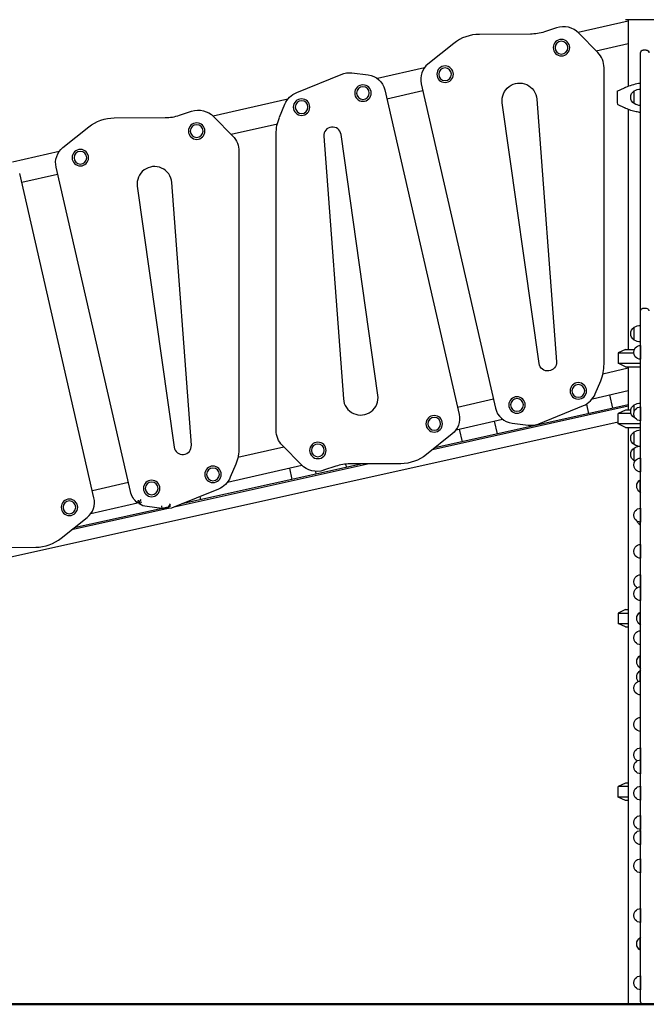
# Model space of a CAD drawing. Units: millimetres. Extents: x 0 to 59400, y 0 to 21000.
# Drawn here: x 38139 to 39583, y 4650 to 6920 of the extents above; entities that cross this region are included whole.
import ezdxf

# ---------------------------------------------------------------- set-up
doc = ezdxf.new("R2010")
doc.units = ezdxf.units.MM
doc.header["$LTSCALE"] = 0.3
doc.layers.add('ITEM', color=131, linetype='Continuous')
doc.layers.add('P_7THICK', color=7, linetype='Continuous', lineweight=50)

msp = doc.modelspace()

# ---------------------------------------------------------------- linework, layer by layer
at = {"layer": 'ITEM', "extrusion": (-5.93296e-13, 0, -1)}
for p, q in [((39375.9, 6901, 0), (39348.2, 6891.8, 0)), ((39541.3, 6916.1, 0), (39426.1, 6889.8, 0)), ((39541.3, 6919.7, 0), (39541.3, 6766.5, 0)), ((39315.6, 6886.4, 0), (39198.1, 6885.9, 0)), ((39471.1, 6843.9, 0), (39427.4, 6888.6, 0)), ((39139.2, 6865, 0), (39079.7, 6817.4, 0)), ((39467.2, 6847.9, 0), (39541.3, 6864.8, 0)), ((39582.8, 6849.6, 0), (39575.8, 6849.6, 0)), ((38777.3, 6752, 0), (38879.7, 6793.7, 0)), ((38904.6, 6797, 0), (38941.7, 6792.5, 0)), ((39071.4, 6808.6, 0), (38963.2, 6783.8, 0)), ((39485.4, 6125.7, 0), (39485.4, 6808.9, 0)), ((39064, 6772.2, 0), (39235.1, 6024.1, 0)), ((38980.1, 6757.9, 0), (39151.3, 6009.8, 0)), ((38984.8, 6737.5, 0), (39067.6, 6756.4, 0)), ((39515.3, 6754.7, 0), (39532.6, 6762.8, 0)), ((39515.3, 6754.7, 0), (39515.3, 6727.9, 0)), ((38756.8, 6736.6, 0), (38584.9, 6697.3, 0)), ((38737.4, 6694.6, 0), (38749.9, 6724.8, 0)), ((39336, 6126.9, 0), (39251, 6728.1, 0)), ((39330.5, 6736.7, 0), (39375.7, 6131.2, 0)), ((39532.6, 6716.6, 0), (39518.2, 6723.4, 0)), ((38506.9, 6699.3, 0), (38534.7, 6708.5, 0)), ((39541.3, 6712.9, 0), (39541.3, 6159.7, 0)), ((38356.9, 6693.4, 0), (38474.4, 6694, 0)), ((38586.1, 6696.1, 0), (38629.9, 6651.4, 0)), ((38626, 6655.4, 0), (38732.6, 6679.8, 0)), ((38238.5, 6624.9, 0), (38298, 6672.5, 0)), ((38729.8, 5973.1, 0), (38729.8, 6656.3, 0)), ((38964.2, 6053.9, 0), (38879.3, 6655.1, 0)), ((38839.5, 6650.8, 0), (38884.8, 6045.3, 0)), ((38230.1, 6616.1, 0), (38122, 6591.3, 0)), ((38644.2, 6616.4, 0), (38644.2, 5933.2, 0)), ((38310, 5817.3, 0), (38138.9, 6565.4, 0)), ((38143.5, 6545, 0), (38226.3, 6563.9, 0)), ((38393.9, 5831.6, 0), (38222.7, 6579.7, 0)), ((38534.5, 5938.7, 0), (38489.2, 6544.2, 0)), ((38409.8, 6535.6, 0), (38494.7, 5934.4, 0)), ((39575.8, 6254.4, 0), (39582.8, 6254.4, 0)), ((39534.8, 6159.7, 0), (39517.8, 6151.8, 0)), ((39517.8, 6151.8, 0), (39517.8, 6127.6, 0)), ((39541.3, 6116.1, 0), (39482.7, 6102.7, 0)), ((39534.8, 6119.7, 0), (39517.8, 6127.6, 0)), ((39541.3, 6119.7, 0), (39541.3, 6019.7, 0)), ((39465.3, 6057.2, 0), (39477.8, 6087.4, 0)), ((39458.8, 6045.9, 0), (39541.3, 6064.8, 0)), ((39230.4, 6044.9, 0), (39147.6, 6026, 0)), ((39505.7, 6023.9, 0), (39498.8, 6055.1, 0)), ((39541.3, 6028.5, 0), (39090.1, 5928.3, 0)), ((39541.3, 6031.8, 0), (39095.8, 5932.8, 0)), ((39335.5, 5988.3, 0), (39437.9, 6030, 0)), ((39444.7, 6033.3, 0), (39449.5, 6011.4, 0)), ((39534.8, 6019.7, 0), (39517.8, 6011.8, 0)), ((39144.3, 5973.9, 0), (39251.6, 5998.5, 0)), ((39232.6, 5994.2, 0), (39239.1, 5964.7, 0)), ((39517.8, 5987.6, 0), (39517.8, 6011.8, 0)), ((37837.7, 5619.3, 0), (39517.8, 5992.6, 0)), ((39151.8, 5975.7, 0), (39158.2, 5946.7, 0)), ((39273.6, 5989.5, 0), (39310.7, 5985, 0)), ((39534.8, 5979.7, 0), (39517.8, 5987.6, 0)), ((39541.3, 5979.7, 0), (39541.3, 4649.7, 0)), ((39135.5, 5964.6, 0), (39076, 5917, 0)), ((38747.6, 5934.5, 0), (38641.5, 5910.2, 0)), ((38787.9, 5893.4, 0), (38744.1, 5938.1, 0)), ((38943.8, 5895.8, 0), (38494.7, 5796, 0)), ((38928.7, 5895.7, 0), (38512.5, 5803.2, 0)), ((38617.6, 5853.4, 0), (38788.7, 5892.6, 0)), ((38636.6, 5894.9, 0), (38624.1, 5864.7, 0)), ((38760.3, 5886.1, 0), (38766.2, 5859.6, 0)), ((38867.1, 5890.2, 0), (38839.3, 5881, 0)), ((38890, 5895.1, 0), (38891.7, 5887.5, 0)), ((39017.1, 5896.1, 0), (38899.6, 5895.6, 0)), ((38822.3, 5872.1, 0), (38820.9, 5878.5, 0)), ((38389.2, 5852.4, 0), (38306.3, 5833.5, 0)), ((38596.7, 5837.5, 0), (38494.3, 5795.8, 0)), ((38554.2, 5820.2, 0), (38555.8, 5812.8, 0)), ((38477.6, 5792.2, 0), (38258.5, 5743.5, 0)), ((38480.7, 5796.1, 0), (38264.2, 5748, 0)), ((38303, 5781.4, 0), (38410.4, 5806, 0)), ((38413.4, 5806.5, 0), (38410.6, 5805.8, 0)), ((38414.1, 5803.4, 0), (38413.4, 5806.5, 0)), ((38466.1, 5792.9, 0), (38432.3, 5797, 0)), ((38480.7, 5796.2, 0), (38466.1, 5792.9, 0)), ((38469.4, 5792.5, 0), (38466.1, 5792.9, 0)), ((38474.9, 5794.9, 0), (38474.9, 5794.8, 0)), ((38480.7, 5796.1, 0), (38480.7, 5796.2, 0)), ((38234.8, 5724.5, 0), (38294.3, 5772.1, 0)), ((38264.5, 5748.1, 0), (38264.4, 5748.2, 0)), ((38058.4, 5703.1, 0), (38175.9, 5703.6, 0)), ((39534.8, 5559.7, 0), (39517.8, 5551.8, 0)), ((39517.8, 5551.8, 0), (39517.8, 5527.6, 0)), ((39534.8, 5519.7, 0), (39517.8, 5527.6, 0)), ((39534.8, 5159.7, 0), (39517.8, 5151.8, 0)), ((39517.8, 5127.6, 0), (39517.8, 5151.8, 0)), ((39534.8, 5119.7, 0), (39517.8, 5127.6, 0))]:
    msp.add_line(p, q, dxfattribs=at)
at = {"layer": 'ITEM'}
for p, q in [((39629.7, 6919.7, 0), (39534.8, 6919.7, 0)), ((39569.8, 6843.5, 0), (39569.8, 6843.6, 0)), ((39569.8, 6248.2, 0), (39569.8, 6843.5, 0)), ((39532.8, 6762.9, 0), (39532.6, 6762.8, 0)), ((39554.8, 6726.2, 0), (39554.8, 6755.6, 0)), ((39569.8, 6721.9, 0), (39569.8, 6759.9, 0)), ((39532.6, 6716.6, 0), (39532.8, 6716.5, 0)), ((39554.8, 6181.1, 0), (39554.8, 6210.4, 0)), ((39569.8, 6176.8, 0), (39569.8, 6214.8, 0)), ((39517.8, 6151.8, 0), (39553.8, 6151.8, 0)), ((39534.8, 6159.7, 0), (39555.4, 6159.7, 0)), ((39569.8, 6168.8, 0), (39569.8, 6136.8, 0)), ((39569.8, 6159.7, 0), (39569.8, 6159.7, 0)), ((39569.8, 6151.8, 0), (39569.8, 6151.8, 0)), ((39517.8, 6127.6, 0), (39569.8, 6127.6, 0)), ((39534.8, 6119.7, 0), (39569.8, 6119.7, 0)), ((39547, 6019.7, 0), (39534.8, 6019.7, 0)), ((39554.8, 6016.6, 0), (39554.8, 6031.6, 0)), ((39569.8, 6027, 0), (39569.8, 6036, 0)), ((39569.8, 6027, 0), (39569.8, 5995, 0)), ((39569.8, 6019.7, 0), (39569.8, 6019.7, 0)), ((39547.6, 6011.8, 0), (39517.8, 6011.8, 0)), ((39554.8, 6002.3, 0), (39554.8, 6005.5, 0)), ((39569.8, 6011.8, 0), (39569.8, 6011.8, 0)), ((39569.8, 5987.6, 0), (39517.8, 5987.6, 0)), ((39534.8, 5979.7, 0), (39569.8, 5979.7, 0)), ((39569.8, 5935.8, 0), (39569.8, 5973.8, 0)), ((39554.8, 5940.1, 0), (39554.8, 5969.4, 0)), ((39554.8, 5902.7, 0), (39554.8, 5932, 0)), ((39569.8, 5909.1, 0), (39569.8, 5877.1, 0)), ((39568.8, 5829.7, 0), (39568.8, 5859.1, 0)), ((38418, 5813.7, 0), (38413.4, 5806.5, 0)), ((38465.8, 5799, 0), (38466.1, 5792.9, 0)), ((38466.1, 5792.9, 0), (38469.6, 5793.7, 0)), ((38485.3, 5803.3, 0), (38480.7, 5796.2, 0)), ((39569.8, 5793.4, 0), (39569.8, 5761.4, 0)), ((39568.8, 5754.7, 0), (39568.8, 5761.5, 0)), ((39569.8, 5710, 0), (39569.8, 5678, 0)), ((39569.8, 5640, 0), (39569.8, 5612.4, 0)), ((39569.8, 5612.4, 0), (39569.8, 5580.4, 0)), ((39517.8, 5551.8, 0), (39541.3, 5551.8, 0)), ((39534.8, 5559.7, 0), (39541.3, 5559.7, 0)), ((39568.8, 5524.7, 0), (39568.8, 5554.1, 0)), ((39517.8, 5527.6, 0), (39541.3, 5527.6, 0)), ((39534.8, 5519.7, 0), (39541.3, 5519.7, 0)), ((39568.8, 5424.7, 0), (39568.8, 5454.1, 0)), ((39568.8, 5394.7, 0), (39568.8, 5419.1, 0)), ((39569.8, 5240.9, 0), (39569.8, 5213.3, 0)), ((39569.8, 5213.3, 0), (39569.8, 5181.3, 0)), ((39541.3, 5159.7, 0), (39534.8, 5159.7, 0)), ((39541.3, 5151.8, 0), (39517.8, 5151.8, 0)), ((39569.8, 5152.5, 0), (39569.8, 5120.5, 0)), ((39541.3, 5127.6, 0), (39517.8, 5127.6, 0)), ((39541.3, 5119.7, 0), (39534.8, 5119.7, 0)), ((39569.8, 5084.9, 0), (39569.8, 5052.9, 0)), ((39569.8, 5050.1, 0), (39569.8, 5018.1, 0)), ((39569.8, 4985.1, 0), (39569.8, 4953.1, 0)), ((39569.8, 4870.5, 0), (39569.8, 4838.5, 0)), ((39568.8, 4774.3, 0), (39568.8, 4803.7, 0)), ((39569.8, 4715.3, 0), (39569.8, 4683.3, 0))]:
    msp.add_line(p, q, dxfattribs=at)
at = {"layer": 'ITEM', "elevation": 0}
for points in [[(39535.7, 6764.2, -0.030904), (39550.1, 6769.5, -0.030664), (39565.1, 6773, -0.00482), (39567.4, 6773.3, -0.004739), (39569.8, 6773.7)], [(39532.8, 6762.9, -0.003129), (39534.2, 6763.6, -0.003415), (39535.7, 6764.2)], [(39535.7, 6715.2, -0.003415), (39534.2, 6715.8, -0.003129), (39532.8, 6716.5)], [(39569.8, 6705.7, -0.01049), (39564.6, 6706.5, -0.0104), (39559.5, 6707.5, -0.025048), (39547.4, 6710.7, -0.02518), (39535.7, 6715.2)], [(39569.8, 6248.2, -0.11592), (39570.5, 6251.1, -0.120999), (39572.4, 6253.3, -0.077516), (39574, 6254.1, -0.079688), (39575.8, 6254.4)], [(39582.8, 6254.4, -0.177846), (39586.6, 6253, -0.164844), (39588.6, 6249.5, -0.02667), (39588.8, 6248.9, -0.026661), (39588.8, 6248.2)], [(38412.1, 5812.3, 0.004406), (38411.3, 5809.3, 0.00385), (38410.6, 5806.2), (38410.6, 5805.8)], [(38419.4, 5807.3, -0.003966), (38417, 5805.4, -0.003466), (38414.5, 5803.6), (38414.1, 5803.4)], [(38486.2, 5799.4, -0.002904), (38485.4, 5798.2, -0.002775), (38484.6, 5797)]]:
    msp.add_lwpolyline(points, format="xyb", dxfattribs=at)
for points in [[(39569.8, 5991.4), (39569.8, 6248.2)], [(39569.8, 5676.3), (39569.8, 5991.4)], [(38469.6, 5793.7), (38480.7, 5796.1)], [(38480.7, 5796.1), (38484.6, 5797)], [(39569.8, 5535.5), (39569.8, 5676.3)], [(39569.8, 5332.2), (39569.8, 5535.5)], [(39569.8, 5224), (39569.8, 5332.2)], [(39569.8, 5087), (39569.8, 5224)], [(39569.8, 4655.7), (39569.8, 5087)]]:
    msp.add_lwpolyline(points, dxfattribs=at)
at = {"layer": 'ITEM', "extrusion": (-5.93296e-13, 0, -1)}
for centre, radius in [((-39387.3, 6855.3, 0), 19), ((-39387.3, 6855.3, 0), 14.7), ((-39119.2, 6794, 0), 19), ((-39119.2, 6794, 0), 14.7), ((-38929.8, 6750.5, 0), 19), ((-38929.8, 6750.5, 0), 14.7), ((-38788.4, 6718.1, 0), 19), ((-38788.4, 6718.1, 0), 14.7), ((-38546.7, 6662.8, 0), 19), ((-38546.7, 6662.8, 0), 14.7), ((-38278.7, 6601.5, 0), 19), ((-38278.7, 6601.5, 0), 14.7), ((-39426.1, 6063.9, 0), 19), ((-39426.1, 6063.9, 0), 14.7), ((-39284.8, 6031.5, 0), 19), ((-39284.8, 6031.5, 0), 14.7), ((-39094, 5988, 0), 19), ((-39094, 5988, 0), 14.7), ((-38825.9, 5926.7, 0), 19), ((-38825.9, 5926.7, 0), 14.7), ((-38584.2, 5871.4, 0), 19), ((-38584.2, 5871.4, 0), 14.7), ((-38442.9, 5839, 0), 19), ((-38442.9, 5839, 0), 14.7), ((-38253.5, 5795.5, 0), 19), ((-38253.5, 5795.5, 0), 14.7)]:
    msp.add_circle(centre, radius, dxfattribs=at)
at = {"layer": 'ITEM'}
for centre, radius, start, end in [((39391.7, 6853.6, 0), 50, 44.4286, 108.3765), ((39198.6, 6790.9, 0), 95, 90.2884, 128.6862), ((39435.4, 6808.9, 0), 50, 359.9712, 44.4286), ((39107.8, 6782.2, 0), 45, 128.6862, 192.8892), ((39520.3, 6727.9, 0), 5, 180, 244.89), ((38473.8, 6798.9, 0), 105, 270.2884, 288.3765), ((38859.5, 6652.3, 0), 20, 8.0452, 184.272), ((38449.4, 6541.2, 0), 40, 4.272, 188.0452), ((39385.4, 6125.7, 0), 100, 337.5, 0), ((38924.6, 6048.3, 0), 40, 184.272, 8.0452), ((39419.1, 6076.3, 0), 50, 292.143, 337.5), ((39279, 6034.2, 0), 45, 192.8892, 263.0481), ((39316.7, 6034.6, 0), 50, 263.0481, 292.143), ((38514.5, 5937.2, 0), 20, 188.0452, 4.272), ((38900.2, 5790.6, 0), 105, 90.2884, 108.3765), ((38266.2, 5807.3, 0), 45, 308.6862, 12.8892), ((38175.4, 5798.6, 0), 95, 270.2884, 308.6862), ((39575.8, 4655.7, 0), 6, 180, 270)]:
    msp.add_arc(centre, radius, start, end, dxfattribs=at)
at = {"layer": 'ITEM', "extrusion": (-5.93296e-13, 0, -1)}
for centre, radius, start, end in [((-39315.1, 6991.4, 0), 105, 251.6235, 269.7116), ((-39575.8, 6843.6, 0), 6, 0, 90), ((-39582.8, 6843.6, 0), 6, 90, 180), ((-38898.5, 6747.4, 0), 50, 67.857, 96.9519), ((-38936.2, 6747.8, 0), 45, 96.9519, 167.1108), ((-39290.6, 6733.7, 0), 40, 351.9548, 175.728), ((-38796.1, 6705.7, 0), 50, 22.5, 67.857), ((-39564.3, 6740.9, 0), 17.5, 302.8783, 57.1217), ((-39570.3, 6729.9, 0), 30, 58.9183, 89.0684), ((-39570.3, 6751.9, 0), 30, 270.9316, 301.0817), ((-38550.4, 6661.1, 0), 50, 71.6235, 135.5714), ((-38357.4, 6598.4, 0), 95, 51.3138, 89.7116), ((-38829.8, 6656.3, 0), 100, 0, 22.5), ((-38594.2, 6616.4, 0), 50, 135.5714, 179.9712), ((-38266.6, 6589.7, 0), 45, 347.1108, 51.3138), ((-39564.3, 6195.8, 0), 17.5, 302.8783, 57.1217), ((-39570.3, 6184.8, 0), 30, 58.9183, 89.0684), ((-39570.3, 6206.7, 0), 30, 270.9316, 301.0817), ((-39569.8, 6152.8, 0), 16, 321.3178, 38.6822), ((-39569.8, 6152.8, 0), 16, 38.6822, 90), ((-39355.8, 6129.7, 0), 20, 175.728, 351.9548), ((-39569.8, 6152.8, 0), 16, 270, 321.3178), ((-39564.3, 6017, 0), 17.5, 302.8783, 57.1217), ((-39569.8, 6011, 0), 16, 321.3178, 38.6822), ((-39570.3, 6006, 0), 30, 58.9183, 89.0684), ((-39569.8, 6011, 0), 16, 38.6822, 90), ((-39107.4, 5999.8, 0), 45, 167.1108, 231.3138), ((-39570.3, 6027.9, 0), 30, 295.2878, 301.0817), ((-39569.8, 6011, 0), 16, 270, 321.3178), ((-38779.8, 5973.1, 0), 50, 315.5714, 0.0288), ((-39570.3, 5943.8, 0), 30, 58.9183, 89.0684), ((-39564.3, 5954.8, 0), 17.5, 302.8783, 57.1217), ((-38544.2, 5933.2, 0), 100, 180, 202.5), ((-39564.3, 5917.4, 0), 17.5, 302.8783, 57.1217), ((-39570.3, 5965.7, 0), 30, 270.9316, 301.0817), ((-39570.3, 5906.4, 0), 30, 58.9183, 81.8444), ((-39570.3, 5906.4, 0), 30, 89.0562, 89.0684), ((-39016.6, 5991.1, 0), 95, 231.3138, 269.7116), ((-39569.8, 5893.1, 0), 16, 321.3178, 38.6822), ((-39570.3, 5928.3, 0), 30, 297.7029, 301.0817), ((-39569.8, 5893.1, 0), 16, 38.6822, 90), ((-38823.6, 5928.4, 0), 50, 251.6235, 315.5714), ((-39569.8, 5893.1, 0), 16, 270, 321.3178), ((-39570.3, 5928.3, 0), 30, 270.9316, 270.9437), ((-38577.9, 5883.8, 0), 50, 202.5, 247.857), ((-39578.3, 5844.4, 0), 17.5, 302.8783, 57.1217), ((-39584.3, 5833.4, 0), 30, 58.9183, 61.1371), ((-38437.8, 5841.7, 0), 45, 307.2075, 347.1108), ((-39584.3, 5855.4, 0), 30, 298.8629, 301.0817), ((-38437.8, 5841.7, 0), 45, 276.9519, 301.688), ((-38475.5, 5842.1, 0), 50, 247.857, 276.9519), ((-39569.8, 5777.4, 0), 16, 38.6822, 90), ((-39569.8, 5777.4, 0), 16, 321.3178, 38.6822), ((-39569.8, 5777.4, 0), 16, 270, 321.3178), ((-39584.3, 5758.4, 0), 30, 61.1232, 61.1371), ((-39578.3, 5769.4, 0), 17.5, 302.8783, 340.6533), ((-39584.3, 5780.4, 0), 30, 298.8629, 301.0817), ((-39569.8, 5694, 0), 16, 321.3178, 38.6822), ((-39569.8, 5694, 0), 16, 38.6822, 90), ((-39569.8, 5694, 0), 16, 270, 321.3178), ((-39569.8, 5624, 0), 16, 321.3178, 38.6822), ((-39569.8, 5624, 0), 16, 38.6822, 90), ((-39569.8, 5624, 0), 16, 300.4016, 321.3178), ((-39569.8, 5596.4, 0), 16, 38.6822, 90), ((-39569.8, 5596.4, 0), 16, 321.3178, 38.6822), ((-39569.8, 5596.4, 0), 16, 270, 321.3178), ((-39578.3, 5539.4, 0), 17.5, 302.8783, 57.1217), ((-39584.3, 5528.4, 0), 30, 58.9183, 61.137), ((-39584.3, 5550.4, 0), 30, 298.863, 301.0817), ((-39569.8, 5494.8, 0), 16, 321.3178, 38.6822), ((-39569.8, 5494.8, 0), 16, 38.6822, 90), ((-39569.8, 5494.8, 0), 16, 270, 321.3178), ((-39578.3, 5439.4, 0), 17.5, 302.8783, 57.1217), ((-39584.3, 5428.4, 0), 30, 58.9183, 61.137), ((-39578.3, 5404.4, 0), 17.5, 322.8495, 57.1217), ((-39584.3, 5450.4, 0), 30, 298.863, 301.0817), ((-39584.3, 5393.4, 0), 30, 58.9183, 61.137), ((-39569.8, 5378.8, 0), 16, 321.3178, 38.6822), ((-39569.8, 5378.8, 0), 16, 38.6822, 90), ((-39569.8, 5378.8, 0), 16, 270, 321.3178), ((-39569.8, 5295, 0), 16, 321.3178, 38.6822), ((-39569.8, 5295, 0), 16, 38.6822, 90), ((-39569.8, 5295, 0), 16, 270, 321.3178), ((-39569.8, 5224.9, 0), 16, 321.3178, 38.6822), ((-39569.8, 5224.9, 0), 16, 38.6822, 90), ((-39569.8, 5197.3, 0), 16, 321.3178, 38.6822), ((-39569.8, 5224.9, 0), 16, 300.5775, 321.3178), ((-39569.8, 5197.3, 0), 16, 38.6822, 90), ((-39569.8, 5197.3, 0), 16, 270, 321.3178), ((-39569.8, 5136.5, 0), 16, 321.3178, 38.6822), ((-39569.8, 5136.5, 0), 16, 38.6822, 90), ((-39569.8, 5136.5, 0), 16, 270, 321.3178), ((-39569.8, 5068.9, 0), 16, 38.6822, 90), ((-39569.8, 5068.9, 0), 16, 321.3178, 38.6822), ((-39584.3, 5058.4, 0), 30, 61.123, 61.137), ((-39569.8, 5034.1, 0), 16, 321.3178, 38.6822), ((-39569.8, 5068.9, 0), 16, 270, 321.3178), ((-39569.8, 5034.1, 0), 16, 38.6822, 90), ((-39584.3, 5080.4, 0), 30, 298.863, 298.877), ((-39569.8, 5034.1, 0), 16, 270, 321.3178), ((-39569.8, 4969.1, 0), 16, 321.3178, 38.6822), ((-39569.8, 4969.1, 0), 16, 38.6822, 90), ((-39584.3, 4958.4, 0), 30, 61.1229, 61.137), ((-39569.8, 4969.1, 0), 16, 270, 321.3178), ((-39584.3, 4980.4, 0), 30, 298.863, 298.8771), ((-39569.8, 4854.5, 0), 16, 321.3178, 38.6822), ((-39569.8, 4854.5, 0), 16, 38.6822, 90), ((-39569.8, 4854.5, 0), 16, 270, 321.3178), ((-39578.3, 4789, 0), 17.5, 302.8783, 57.1217), ((-39584.3, 4778, 0), 30, 58.9183, 61.1369), ((-39584.3, 4800, 0), 30, 298.8631, 301.0817), ((-39569.8, 4699.3, 0), 16, 321.3178, 38.6822), ((-39569.8, 4699.3, 0), 16, 38.6822, 90), ((-39569.8, 4699.3, 0), 16, 270, 321.3178)]:
    msp.add_arc(centre, radius, start, end, dxfattribs=at)
at = {"layer": 'P_7THICK'}
msp.add_line((33541.3, 4649.7, 0), (44446.1, 4649.7, 0), dxfattribs=at)

doc.saveas('drawing.dxf')
